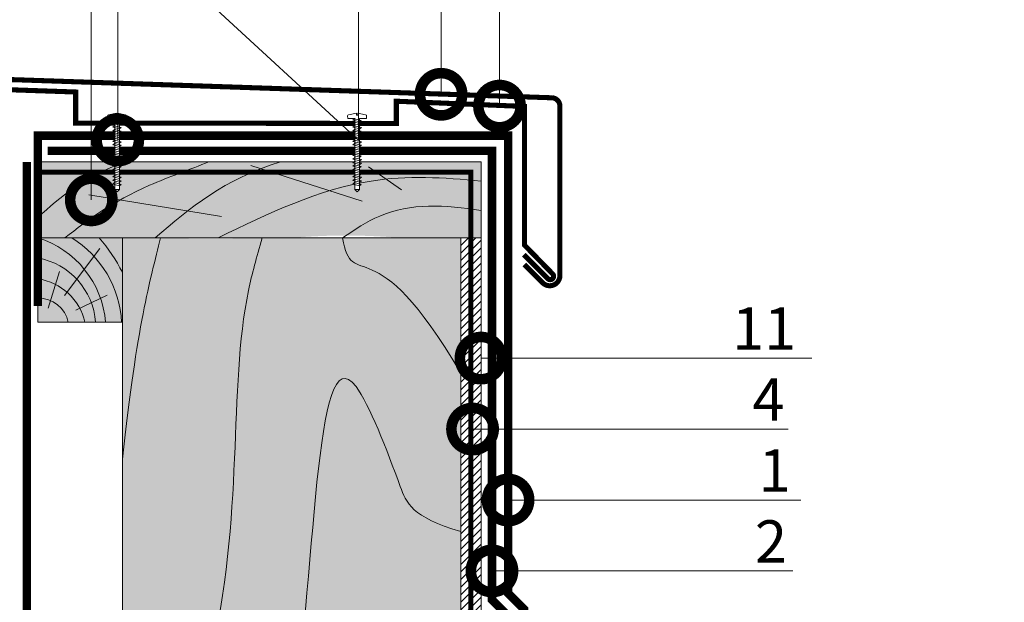
# Model space of a CAD drawing. Units: millimetres. Extents: x 259701 to 349231, y -14362 to 3115.
# Drawn here: x 318251 to 318833, y -1059 to -715 of the extents above; entities that cross this region are included whole.
import ezdxf
from ezdxf import colors
from ezdxf.entities.mleader import LeaderData, LeaderLine
from ezdxf.math import Vec2, Vec3

# ---------------------------------------------------------------- set-up
doc = ezdxf.new("R2010")
doc.units = ezdxf.units.MM
doc.linetypes.add('HIDDEN', pattern=[0.375, 0.25, -0.125])
doc.linetypes.add('штриховая 50', pattern=[1, 0.5, -0.5])
doc.layers.get('0').update_dxf_attribs({"lineweight": 30})
doc.layers.get('DEFPOINTS').update_dxf_attribs({"color": 251, "lineweight": 0})
doc.layers.add('TN-АННОТАЦИИ @ 10', color=7, linetype='Continuous', lineweight=20, true_color=0x000000)
for name, color, linetype, lineweight in [('TN-ГИДРОИЗОЛЯЦИЯ БИТУМАЯ ВЕРХНЯЯ', 32, 'Continuous', 15), ('TN-ГИДРОИЗОЛЯЦИЯ БИТУМАЯ нижняя', 173, 'Continuous', 15), ('TN-ГИДРОИЗОЛЯЦИЯ ПВХ', 5, 'Continuous', 15), ('TN-ДЕРЕВО', 54, 'Continuous', 30), ('TN-КРЕПЕЖ', 7, 'Continuous', 15), ('TN-МЕТАЛЛ КОНСТРУКЦИИ', 162, 'Continuous', 35), ('TN-ПРАЙМЕР', 6, 'HIDDEN', 25), ('TN-РАЗМЕРЫ', 184, 'Continuous', 15), ('TN-РАЗМЕРЫ @ 10', 184, 'Continuous', 15), ('TN-СТЯЖКА', 252, 'Continuous', 15), ('ТН_Ветрозащита', 200, 'Continuous', 25)]:
    doc.layers.add(name, color=color, linetype=linetype, lineweight=lineweight)
doc.styles.add('Arial', font='ariali.ttf')
doc.styles.add('TN-Текст', font='isocpeur.ttf')
doc.styles.add('TN-Текст-Аннотативный', font='isocpeur.ttf')
doc.dimstyles.new('ПТС-Размеры-Аннотативный$0', dxfattribs={"dimtxt": 2.5, "dimasz": 1.5, "dimexe": 0.7, "dimexo": 1, "dimgap": 0.8, "dimtad": 1, "dimdec": 0, "dimzin": 0, "dimdsep": 46, "dimtxsty": 'TN-Текст-Аннотативный', "dimblk": 'ARCHTICK', "dimcen": 2, "dimdle": 0.7, "dimadec": 0, "dimazin": 0, "dimtfac": 1, "dimtdec": 0, "dimtmove": 1, "dimatfit": 3, "dimfxl": 0.7, "dimtolj": 1, "dimtzin": 0, "dimlwd": -1, "dimlwe": -1, "dimarcsym": 0})

# ---------------------------------------------------------------- blocks, each defined once
blk = doc.blocks.new('A$C635e4dfb')
at = {"layer": 'TN-ДЕРЕВО', "lineweight": 0, "true_color": 0xfef2d2}
h = blk.add_hatch(color=7, dxfattribs=at)
h.dxf.hatch_style = 1
h.paths.add_polyline_path([(0, 0), (50, 0), (50, 50), (0, 50)])
at = {"layer": 'TN-ДЕРЕВО', "color": 0, "lineweight": 0, "transparency": 33554559}
for p, q in [((15.77, 15.91), (36.58, 43.7)), ((6.06, 8.28), (12.77, 30.08)), ((22.47, 7.14), (41.03, 16.11))]:
    blk.add_line(p, q, dxfattribs=at)
at = {"layer": 'TN-ДЕРЕВО', "color": 0, "lineweight": 0}
blk.add_lwpolyline([(0, 0), (50, 0), (50, 50), (0, 50)], close=True, dxfattribs=at)
at = {"layer": 'TN-ДЕРЕВО', "color": 0, "lineweight": 0, "transparency": 33554559}
for centre, radius, start, end in [((-17.04, -4.71), 57.31, 4.71927, 72.70268), ((-13.37, -3.43), 63.03, 3.12049, 57.96296), ((-44.4, -18.73), 106.05, 27.10913, 40.39734), ((-7.54, -3.09), 41.84, 4.23954, 79.62123), ((-4.71, -7.39), 33.43, 12.77807, 81.90071), ((0.43, -3.65), 17.97, 11.70265, 91.3672)]:
    blk.add_arc(centre, radius, start, end, dxfattribs=at)
blk = doc.blocks.new('_DotSmall')
at = {"color": 0, "linetype": 'ByBlock', "const_width": 0.5}
blk.add_lwpolyline([(-0.0625, 0, 1), (0.0625, 0, 1)], format="xyb", close=True, dxfattribs=at)
blk = doc.blocks.new('*U84')
at = {"color": 252, "lineweight": 0, "ltscale": 100, "style": 'Arial', "flags": 9}
for tag, p in [('ТИП', (-24, -63.6)), ('ОПИСАНИЕ', (5.9, -65.2))]:
    blk.add_attdef(tag, p, '', height=25, rotation=267, dxfattribs=at)
at = {"color": 251, "lineweight": 0}
blk.add_wipeout([(-85.1, 8.8), (-88, 6.1), (-85.4, 3.2), (-1.6, -1.2), (-2.1, -9.6), (0.9, -9.8), (1.8, -9.5), (2.4, -8.7), (4.9, 0.5), (2.4, 0.7), (2.4, 2.1), (4.9, 1.9), (3.4, 11.4), (3, 12.2), (2.1, 12.6), (-0.9, 12.8), (-1.4, 4.4)], dxfattribs=at)
at = {"color": 7}
blk.add_lwpolyline([(-85.4, 3.2), (-1.6, -1.2), (-2.1, -9.6), (0.9, -9.8, 0.355257), (2.4, -8.7), (4.9, 0.5), (2.4, 0.7), (2.4, 2.1), (4.9, 1.9), (3.4, 11.4, 0.355257), (2.1, 12.6), (-0.9, 12.8), (-1.4, 4.4), (-85.1, 8.8)], format="xyb", dxfattribs=at)
for points in [[(-85.1, 8.8), (-88, 6.1)], [(-85.4, 3.2), (-88, 6.1)], [(-85.4, 3.2), (-85.1, 8.8)]]:
    blk.add_lwpolyline(points, dxfattribs=at)
for points in [[(-80.7, 8.7), (-79.2, 0.7), (-77.4, 2.6), (-79, 10.6)], [(-76.5, 8.5), (-75, 0.5), (-73.2, 2.3), (-74.8, 10.4)], [(-72.3, 8.3), (-70.8, 0.3), (-69, 2.1), (-70.6, 10.2)], [(-68.1, 8.1), (-66.6, 0), (-64.9, 1.9), (-66.4, 9.9)], [(-63.9, 7.9), (-62.4, -0.2), (-60.7, 1.7), (-62.2, 9.7)], [(-59.7, 7.6), (-58.2, -0.4), (-56.5, 1.5), (-58, 9.5)], [(-55.5, 7.4), (-54, -0.6), (-52.3, 1.2), (-53.8, 9.3)], [(-51.3, 7.2), (-49.8, -0.8), (-48.1, 1), (-49.6, 9.1)], [(-47.1, 7), (-45.6, -1.1), (-43.9, 0.8), (-45.4, 8.8)], [(-42.9, 6.8), (-41.4, -1.3), (-39.7, 0.6), (-41.2, 8.6)], [(-38.8, 6.5), (-37.2, -1.5), (-35.5, 0.4), (-37, 8.4)], [(-34.6, 6.3), (-33, -1.7), (-31.3, 0.1), (-32.8, 8.2)], [(-30.4, 6.1), (-28.8, -1.9), (-27.1, -0.1), (-28.7, 8)], [(-26.2, 5.9), (-24.6, -2.2), (-22.9, -0.3), (-24.5, 7.7)], [(-22, 5.7), (-20.4, -2.4), (-18.7, -0.5), (-20.3, 7.5)], [(-17.8, 5.5), (-16.2, -2.6), (-14.5, -0.7), (-16.1, 7.3)], [(-13.6, 5.2), (-12, -2.8), (-10.3, -1), (-11.9, 7.1)], [(-9.4, 5), (-7.8, -3), (-6.1, -1.2), (-7.7, 6.9)], [(-5.2, 4.8), (-3.7, -3.3), (-1.9, -1.4), (-3.5, 6.6)]]:
    blk.add_lwpolyline(points, close=True, dxfattribs=at)
blk = doc.blocks.new('A$C672535dc')
at = {"layer": 'TN-ДЕРЕВО', "lineweight": 0, "true_color": 0xfef2d2}
h = blk.add_hatch(color=7, dxfattribs=at)
h.dxf.hatch_style = 1
h.paths.add_polyline_path([(0, 44.87), (262, 44.87), (262, 0), (0, 0)])
at = {"layer": 'TN-ДЕРЕВО', "color": 0, "lineweight": 0, "transparency": 33554559}
for p, q in [((191.73, 21.64), (125.92, 42.77)), ((214.96, 28.28), (195.54, 41.86)), ((108.52, 12.58), (30.25, 25.47))]:
    blk.add_line(p, q, dxfattribs=at)
at = {"layer": 'TN-ДЕРЕВО', "color": 0, "lineweight": 0}
blk.add_lwpolyline([(0, 44.87), (262, 44.87), (262, 0), (0, 0)], close=True, dxfattribs=at)
at = {"layer": 'TN-ДЕРЕВО', "color": 0, "lineweight": 0, "transparency": 33554559}
for points in [[(0, 12.01), (13.43, 24.22), (27.21, 35.8), (51.23, 44.87)], [(69.45, 0), (89.83, 17.4), (110.21, 34.8), (143.5, 44.87)]]:
    blk.add_open_spline(points, degree=3, dxfattribs=at)
for points, knots in [([(101.09, 44.87), (90.53, 40.6), (50.87, 26.67), (30, 10.65), (15.91, 0)], [125.923662, 125.923662, 125.923662, 125.923662, 148.50355, 193.219798, 193.219798, 193.219798, 193.219798]), ([(262, 33.49), (239.99, 35.76), (185.95, 38.42), (136.26, 14.35), (106.63, 0)], [24.672615, 24.672615, 24.672615, 24.672615, 89.988841, 186.438571, 186.438571, 186.438571, 186.438571]), ([(262, 16.05), (240.85, 19.59), (211.79, 21.08), (187.35, 4.79), (180.16, 0)], [23.852196, 23.852196, 23.852196, 23.852196, 84.88571, 110.333956, 110.333956, 110.333956, 110.333956])]:
    blk.add_open_spline(points, degree=3, knots=knots, dxfattribs=at)
blk = doc.blocks.new('_ARCHTICK')
at = {"color": 0, "linetype": 'ByBlock', "ltscale": 10, "const_width": 0.15}
blk.add_lwpolyline([(-0.5, -0.5), (0.5, 0.5)], dxfattribs=at)
blk = doc.blocks.new('*D219')
at = {"layer": 'DEFPOINTS', "color": 0, "transparency": 16777216}
for p in [(318169.9, -798.88), (318015.59, -1246.79), (318524.09, -1246.79)]:
    blk.add_point(p, dxfattribs=at)
at = {"layer": 'TN-РАЗМЕРЫ', "color": 0, "transparency": 16777216}
for p, q in [((318015.59, -791.88), (318015.59, -1253.79)), ((318159.9, -798.88), (318008.59, -798.88)), ((318514.09, -1246.79), (318008.59, -1246.79))]:
    blk.add_line(p, q, dxfattribs=at)
at = {"layer": 'TN-РАЗМЕРЫ', "color": 0, "transparency": 16777216, "xscale": 15, "yscale": 15, "zscale": 15}
for p, rotation in [((318015.59, -798.88), 90), ((318015.59, -1246.79), 270)]:
    blk.add_blockref('_ARCHTICK', p, dxfattribs=dict(at, rotation=rotation))
at = {"layer": 'TN-РАЗМЕРЫ', "color": 0, "transparency": 16777216, "insert": (317995.09, -1022.83), "char_height": 25, "attachment_point": 5, "rotation": 90, "style": 'TN-Текст-Аннотативный'}
blk.add_mtext('\\A1;350...600', dxfattribs=at)

msp = doc.modelspace()

# ---------------------------------------------------------------- hatches: boundary and pattern name
at = {"layer": 'TN-ДЕРЕВО', "lineweight": 0, "true_color": 0xfeeab9, "transparency": 33554534}
h = msp.add_hatch(color=254, dxfattribs=at)
h.dxf.hatch_style = 1
edge = h.paths.add_edge_path()
edge.add_arc((318364.2, 27.62), 871.9, 267.99958, 272.00042)
edge.add_line((318394.64, -843.75), (318413.06, -843.75))
edge.add_arc((318444.22, -1212.62), 370.19, 85.17049, 94.82951, ccw=False)
edge.add_line((318475.39, -843.75), (318512.09, -843.75))
edge.add_line((318512.09, -843.75), (318512.09, -1428.69))
edge.add_line((318512.09, -1428.69), (318312.09, -1428.69))
edge.add_line((318312.09, -1428.69), (318312.09, -843.75))
edge.add_line((318312.09, -843.75), (318333.77, -843.75))
at = {"layer": 'TN-СТЯЖКА'}
h = msp.add_hatch(dxfattribs=at)
h.set_pattern_fill('ANSI31', color=256)
h.paths.add_polyline_path([(318512.09, -1336.79), (318512.09, -843.75), (318524.09, -843.75), (318524.09, -1336.79)])
h = msp.add_hatch(dxfattribs=at)
h.set_pattern_fill('ANSI31', color=256)
h.paths.add_polyline_path([(318512.09, -1336.79), (318512.09, -843.75), (318524.09, -843.75), (318524.09, -1336.79)])

# ---------------------------------------------------------------- linework, layer by layer
at = {"layer": 'TN-ГИДРОИЗОЛЯЦИЯ БИТУМАЯ ВЕРХНЯЯ', "linetype": 'штриховая 50', "ltscale": 10, "const_width": 5}
for points in [[(318540.09, -789.88), (318540.09, -783.38), (318262.09, -783.38), (318262.09, -783.38), (318262.09, -884.12)], [(318843.99, -1221.29), (318807.43, -1221.29), (318797.93, -1211.79), (318761.36, -1211.79), (318751.86, -1202.29), (318642.36, -1202.29), (318549.59, -1109.52), (318549.59, -1063.45), (318540.09, -1053.95), (318540.09, -863.86), (318540.09, -847.62), (318540.09, -789.88)]]:
    msp.add_lwpolyline(points, dxfattribs=at)
at = {"layer": 'TN-ГИДРОИЗОЛЯЦИЯ БИТУМАЯ нижняя', "linetype": 'штриховая 50', "ltscale": 10, "const_width": 5}
for points in [[(318530.59, -798.88), (318530.59, -792.38), (318267.88, -792.38)], [(318530.59, -798.88), (318530.59, -1057.89), (318540.09, -1067.39), (318540.09, -1113.45), (318647.93, -1221.29), (318743.99, -1221.29), (318753.49, -1230.79), (318793.99, -1230.79)]]:
    msp.add_lwpolyline(points, dxfattribs=at)
at = {"layer": 'TN-ДЕРЕВО', "color": 0, "lineweight": 0, "transparency": 33554534}
msp.add_lwpolyline([(318512.09, -843.75), (318512.09, -1428.69), (318312.09, -1428.69), (318312.09, -843.75)], close=True, dxfattribs=at)
for points in [[(318442.25, -843.75), (318447.75, -877.29), (318460.37, -834.42), (318512.09, -923.88)], [(318312.08, -974.69), (318320.86, -894.28), (318328.32, -869.58), (318334.68, -843.75)]]:
    msp.add_open_spline(points, degree=3, dxfattribs=at)
for points, knots in [([(318312.09, -1298.41), (318326.26, -1205.87), (318390.4, -1055.95), (318372.89, -920.09), (318391.4, -855.58), (318394.64, -843.75)], [120.739364, 120.739364, 120.739364, 120.739364, 293.614451, 570.97997, 618.334603, 618.334603, 618.334603, 618.334603]), ([(318346.09, -1428.69), (318382.05, -1238.2), (318428.78, -1141.69), (318424.04, -852.93), (318472.88, -980.94), (318482.99, -1008.93), (318512.09, -1017.48)], [148.137845, 148.137845, 148.137845, 148.137845, 283.922058, 496.469386, 561.035837, 589.409712, 589.409712, 589.409712, 589.409712])]:
    msp.add_open_spline(points, degree=3, knots=knots, dxfattribs=at)
at = {"layer": 'TN-МЕТАЛЛ КОНСТРУКЦИИ'}
for points in [[(318143.37, -894.26, 3, 3, 0), (318130.91, -906.72, 3, 3, -0.668179), (318122.37, -903.18, 3, 3, 0), (318122.37, -746.05, 3, 3, 0), (318566.4, -760.99, 3, 3, 0)], [(318566.4, -760.99, 3, 3, 0), (318566.4, -760.99, 3, 3, 0), (318566.4, -760.99, 3, 3, -0.375902), (318570.74, -765.94, 3, 3, 0), (318570.74, -804.08, 3, 3, 0), (318570.74, -866.11, 3, 3, -0.000003), (318570.74, -866.11, 3, 3, -0.668174), (318560.5, -870.36, 3, 3, 0), (318549.74, -859.6, 0, 0, 0)]]:
    msp.add_lwpolyline(points, format="xyseb", dxfattribs=at)
at = {"layer": 'TN-МЕТАЛЛ КОНСТРУКЦИИ', "const_width": 3}
for points in [[(318441.28, -776.11), (318284.48, -775.93), (318284.48, -757.56), (318143.04, -752.69), (318143.04, -882.77), (318126.04, -899.77, 1), (318128.87, -902.6), (318143.04, -888.43)], [(318549.41, -853.77), (318563.59, -867.94, 1), (318566.41, -865.11), (318549.82, -848.11), (318549.74, -766.09), (318474.05, -763.01), (318474.03, -776.11), (318441.28, -776.11)]]:
    msp.add_lwpolyline(points, format="xyb", dxfattribs=at)
at = {"layer": 'TN-ПРАЙМЕР', "color": 6, "linetype": 'штриховая 50', "ltscale": 5}
msp.add_lwpolyline([(318262.09, -804.88, 3, 3, 0), (318518.09, -804.88, 3, 3, 0), (318518.09, -1252.79, 0, 0, 0)], format="xyseb", dxfattribs=at)
at = {"layer": 'TN-СТЯЖКА'}
msp.add_lwpolyline([(318512.09, -1336.79), (318512.09, -843.75), (318524.09, -843.75), (318524.09, -1336.79)], close=True, dxfattribs=at)
at = {"layer": 'ТН_Ветрозащита', "ltscale": 5, "const_width": 5}
msp.add_lwpolyline([(318255.59, -1357.76), (318255.59, -1357.76), (318255.59, -1357.76), (318255.59, -798.88)], dxfattribs=at)

# ---------------------------------------------------------------- block references
msp.add_blockref('A$C635e4dfb', (318262.09, -893.75))
at = {"layer": 'TN-ГИДРОИЗОЛЯЦИЯ ПВХ', "color": 0}
msp.add_blockref('A$C672535dc', (318262.09, -843.75), dxfattribs=at)

# ---------------------------------------------------------------- dimensions: what is measured, and where the dimension line sits
at = {"layer": 'TN-РАЗМЕРЫ @ 10'}
dim = msp.add_linear_dim(base=(318015.59, -1246.79), p1=(318169.9, -798.88), p2=(318524.09, -1246.79), angle=90, text='350...600', dimstyle='ПТС-Размеры-Аннотативный$0', override={"dimscale": 10, "dimtix": 0, "dimtofl": 1, "dimtmove": 1, "dimatfit": 1}, dxfattribs=at)
dim.commit()
dim.dimension.update_dxf_attribs({"geometry": '*D219', "text_midpoint": (317995.09, -1022.83)})

# ---------------------------------------------------------------- leaders
at = {"layer": 'TN-АННОТАЦИИ @ 10'}
ml = msp.add_multileader_mtext('Standard', dxfattribs=at)
ml.set_content('6', color=256, style='TN-Текст')
ml.set_leader_properties(color=256, linetype='ByLayer', lineweight=-1)
ml.set_arrow_properties(name='DOTSMALL')
ml.build(insert=Vec2(0, 0))
ml.multileader.update_dxf_attribs({"text_left_attachment_type": 6, "text_right_attachment_type": 6, "dogleg_length": 100, "arrow_head_size": 50, "scale": 10})
ctx = ml.context
ctx.base_point, ctx.scale, ctx.char_height, ctx.arrow_head_size, ctx.landing_gap_size, ctx.plane_origin = Vec3(318504.38, -655.05), 10, 25, 50, 0, Vec3(316414.27, -1443.14)
ctx.left_attachment, ctx.right_attachment, ctx.text_align_type = 6, 6, 1
notes = []
notes.append((ctx, [(1, (1, 1, 0), (318500.71, -655.05), (1, 0), 3.67, [(1, [(318500.5, -758.91)], 0, [])])]))
ctx.mtext.insert, ctx.mtext.alignment, ctx.mtext.line_spacing_style, ctx.mtext.flow_direction = Vec3(318510.63, -625.05), 2, 2, 5
ml = msp.add_multileader_mtext('Standard', dxfattribs=at)
ml.set_content('5', color=256, style='TN-Текст')
ml.set_leader_properties(color=256, linetype='ByLayer', lineweight=-1)
ml.set_arrow_properties(name='DOTSMALL')
ml.build(insert=Vec2(0, 0))
ml.multileader.update_dxf_attribs({"text_left_attachment_type": 6, "text_right_attachment_type": 6, "dogleg_length": 100, "arrow_head_size": 50, "scale": 10})
ctx = ml.context
ctx.base_point, ctx.scale, ctx.char_height, ctx.arrow_head_size, ctx.landing_gap_size, ctx.plane_origin = Vec3(318539.12, -655.05), 10, 25, 50, 0, Vec3(316448.66, -1443.14)
ctx.left_attachment, ctx.right_attachment, ctx.text_align_type = 6, 6, 1
notes.append((ctx, [(1, (1, 1, 0), (318535.04, -655.05), (1, 0), 4.08, [(1, [(318535.04, -765.91)], 0, [])])]))
ctx.mtext.insert, ctx.mtext.alignment, ctx.mtext.line_spacing_style, ctx.mtext.flow_direction = Vec3(318545.37, -625.05), 2, 2, 5
ml = msp.add_multileader_mtext('Standard', dxfattribs=at)
ml.set_content('11', color=256, style='TN-Текст')
ml.set_leader_properties(color=256, linetype='ByLayer', lineweight=-1)
ml.set_arrow_properties(name='DOTSMALL')
ml.build(insert=Vec2(0, 0))
ml.multileader.update_dxf_attribs({"text_left_attachment_type": 6, "text_right_attachment_type": 6, "dogleg_length": 100, "arrow_head_size": 50, "scale": 10})
ctx = ml.context
ctx.base_point, ctx.scale, ctx.char_height, ctx.arrow_head_size, ctx.landing_gap_size, ctx.plane_origin = Vec3(318681.47, -914.91), 10, 25, 50, 0, Vec3(316460.46, -1585.27)
ctx.left_attachment, ctx.right_attachment, ctx.text_align_type = 6, 6, 1
notes.append((ctx, [(1, (1, 1, 0), (318673.29, -914.91), (1, 0), 8.18, [(1, [(318524.09, -914.91)], 0, [])])]))
ctx.mtext.insert, ctx.mtext.alignment, ctx.mtext.line_spacing_style, ctx.mtext.flow_direction = Vec3(318691.47, -884.91), 2, 2, 5
ml = msp.add_multileader_mtext('Standard', dxfattribs=at)
ml.set_content('4', color=256, style='TN-Текст')
ml.set_leader_properties(color=256, linetype='ByLayer', lineweight=-1)
ml.set_arrow_properties(name='DOTSMALL')
ml.build(insert=Vec2(0, 0))
ml.multileader.update_dxf_attribs({"text_left_attachment_type": 6, "text_right_attachment_type": 6, "dogleg_length": 100, "arrow_head_size": 50, "scale": 10})
ctx = ml.context
ctx.base_point, ctx.scale, ctx.char_height, ctx.arrow_head_size, ctx.landing_gap_size, ctx.plane_origin = Vec3(318686.47, -956.87), 10, 25, 50, 0, Vec3(316465.46, -1627.23)
ctx.left_attachment, ctx.right_attachment, ctx.text_align_type = 6, 6, 1
notes.append((ctx, [(1, (1, 1, 0), (318678.29, -956.87), (1, 0), 8.18, [(1, [(318519.09, -956.87)], 0, [])])]))
ctx.mtext.insert, ctx.mtext.alignment, ctx.mtext.line_spacing_style, ctx.mtext.flow_direction = Vec3(318693.97, -926.87), 2, 2, 5
ml = msp.add_multileader_mtext('Standard', dxfattribs=at)
ml.set_content('1', color=256, style='TN-Текст')
ml.set_leader_properties(color=256, linetype='ByLayer', lineweight=-1)
ml.set_arrow_properties(name='DOTSMALL')
ml.build(insert=Vec2(0, 0))
ml.multileader.update_dxf_attribs({"text_left_attachment_type": 6, "text_right_attachment_type": 6, "dogleg_length": 100, "arrow_head_size": 50, "scale": 10})
ctx = ml.context
ctx.base_point, ctx.scale, ctx.char_height, ctx.arrow_head_size, ctx.landing_gap_size, ctx.plane_origin = Vec3(318693.97, -998.83), 10, 25, 50, 0, Vec3(316472.96, -1669.19)
ctx.left_attachment, ctx.right_attachment, ctx.text_align_type = 6, 6, 1
notes.append((ctx, [(1, (1, 1, 0), (318685.79, -998.83), (1, 0), 8.18, [(1, [(318540.09, -998.83)], 0, [])])]))
ctx.mtext.insert, ctx.mtext.alignment, ctx.mtext.line_spacing_style, ctx.mtext.flow_direction = Vec3(318697.72, -968.83), 2, 2, 5
ml = msp.add_multileader_mtext('Standard', dxfattribs=at)
ml.set_content('2', color=256, style='TN-Текст')
ml.set_leader_properties(color=256, linetype='ByLayer', lineweight=-1)
ml.set_arrow_properties(name='DOTSMALL')
ml.build(insert=Vec2(0, 0))
ml.multileader.update_dxf_attribs({"text_left_attachment_type": 6, "text_right_attachment_type": 6, "dogleg_length": 100, "arrow_head_size": 50, "scale": 10})
ctx = ml.context
ctx.base_point, ctx.scale, ctx.char_height, ctx.arrow_head_size, ctx.landing_gap_size, ctx.plane_origin = Vec3(318689.28, -1040.79), 10, 25, 50, 0, Vec3(316471.46, -1711.16)
ctx.left_attachment, ctx.right_attachment, ctx.text_align_type = 6, 6, 1
notes.append((ctx, [(1, (1, 1, 0), (318681.1, -1040.79), (1, 0), 8.18, [(1, [(318530.59, -1040.79)], 0, [])])]))
ctx.mtext.insert, ctx.mtext.alignment, ctx.mtext.line_spacing_style, ctx.mtext.flow_direction = Vec3(318695.53, -1010.79), 2, 2, 5
for ctx, leaders in notes:
    for number, flags, end, landing, length, lines in leaders:
        leader = LeaderData()
        leader.index, (leader.has_last_leader_line, leader.has_dogleg_vector, leader.attachment_direction) = number, flags
        leader.last_leader_point, leader.dogleg_vector, leader.dogleg_length = Vec3(end), Vec3(landing), length
        for number, points, colour, breaks in lines:
            line = LeaderLine()
            line.index, line.vertices, line.color, line.breaks = number, Vec3.list(points), colors.encode_raw_color(colour), breaks
            leader.lines.append(line)
        ctx.leaders.append(leader)

# ---------------------------------------------------------------- next in the draw order: block references
at = {"layer": 'TN-КРЕПЕЖ', "ltscale": 100, "xscale": -0.4999999999999999, "yscale": 0.4999999999999999, "zscale": 0.5, "rotation": 267.0000000000023}
for p in [(318308.2, -772.43), (318450.12, -772.43)]:
    msp.add_blockref('*U84', p, dxfattribs=at)

# ---------------------------------------------------------------- next in the draw order: leaders
at = {"layer": 'TN-АННОТАЦИИ @ 10'}
ml = msp.add_multileader_mtext('Standard', dxfattribs=at)
ml.set_content('\\A1;Техноэласт ДЕКОР ЭКП', color=256, style='TN-Текст')
ml.set_leader_properties(color=256, linetype='ByLayer', lineweight=-1)
ml.set_arrow_properties(name='DOTSMALL')
ml.build(insert=Vec2(0, 0))
ml.multileader.update_dxf_attribs({"text_left_attachment_type": 6, "text_right_attachment_type": 6, "dogleg_length": 100, "arrow_head_size": 50, "scale": 10})
ctx = ml.context
ctx.base_point, ctx.scale, ctx.char_height, ctx.arrow_head_size, ctx.landing_gap_size, ctx.plane_origin = Vec3(312280.18, -289.14), 10, 25, 50, 0, Vec3(310155.23, -1384.78)
ctx.left_attachment, ctx.right_attachment = 6, 6
notes = []
notes.append((ctx, [(1, (1, 1, 0), (312257.76, -289.14), (1, 0), 22.42, [(1, [(312257.76, -930.71)], 0, [])])]))
ctx.mtext.insert, ctx.mtext.width, ctx.mtext.line_spacing_style, ctx.mtext.flow_direction = Vec3(312280.18, -259.14), 903.7634, 2, 5
ml = msp.add_multileader_mtext('Standard', dxfattribs=at)
ml.set_content('\\A1;Техноэласт ДЕКОР ЭКП', color=256, style='TN-Текст')
ml.set_leader_properties(color=256, linetype='ByLayer', lineweight=-1)
ml.set_arrow_properties(name='DOTSMALL')
ml.build(insert=Vec2(0, 0))
ml.multileader.update_dxf_attribs({"text_left_attachment_type": 6, "text_right_attachment_type": 6, "dogleg_length": 100, "arrow_head_size": 50, "scale": 10})
ctx = ml.context
ctx.base_point, ctx.scale, ctx.char_height, ctx.arrow_head_size, ctx.landing_gap_size, ctx.plane_origin = Vec3(309999.23, -360.81), 10, 25, 50, 0, Vec3(307874.27, -1456.45)
ctx.left_attachment, ctx.right_attachment = 6, 6
notes.append((ctx, [(1, (1, 1, 0), (309976.81, -360.81), (1, 0), 22.42, [(1, [(309976.81, -1002.38)], 0, [])])]))
ctx.mtext.insert, ctx.mtext.width, ctx.mtext.line_spacing_style, ctx.mtext.flow_direction = Vec3(309999.23, -330.81), 903.7634, 2, 5
ml = msp.add_multileader_mtext('Standard', dxfattribs=at)
ml.set_content('\\A1;Техноэласт ДЕКОР ЭКП', color=256, style='TN-Текст')
ml.set_leader_properties(color=256, linetype='ByLayer', lineweight=-1)
ml.set_arrow_properties(name='DOTSMALL')
ml.build(insert=Vec2(0, 0))
ml.multileader.update_dxf_attribs({"text_left_attachment_type": 6, "text_right_attachment_type": 6, "dogleg_length": 100, "arrow_head_size": 50, "scale": 10})
ctx = ml.context
ctx.base_point, ctx.scale, ctx.char_height, ctx.arrow_head_size, ctx.landing_gap_size, ctx.plane_origin = Vec3(314677.86, -637.18), 10, 25, 50, 0, Vec3(312552.91, -1732.82)
ctx.left_attachment, ctx.right_attachment = 6, 6
notes.append((ctx, [(1, (1, 1, 0), (314655.44, -637.18), (1, 0), 22.42, [(1, [(314655.44, -1278.76)], 0, [])])]))
ctx.mtext.insert, ctx.mtext.width, ctx.mtext.line_spacing_style, ctx.mtext.flow_direction = Vec3(314677.86, -607.18), 903.7634, 2, 5
ml = msp.add_multileader_mtext('Standard', dxfattribs=at)
ml.set_content('8', color=256, style='TN-Текст')
ml.set_leader_properties(color=256, linetype='ByLayer', lineweight=-1)
ml.set_arrow_properties(name='DOTSMALL')
ml.build(insert=Vec2(0, 0))
ml.multileader.update_dxf_attribs({"text_left_attachment_type": 6, "text_right_attachment_type": 6, "dogleg_length": 100, "arrow_head_size": 50, "scale": 10})
ctx = ml.context
ctx.base_point, ctx.scale, ctx.char_height, ctx.arrow_head_size, ctx.landing_gap_size, ctx.plane_origin = Vec3(318471.3, -655.05), 10, 25, 50, 0, Vec3(320525.82, -1483.66)
ctx.left_attachment, ctx.right_attachment, ctx.text_align_type = 6, 6, 1
notes.append((ctx, [(0, (1, 1, 0), (318451.63, -655.05), (1, 0), 19.67, [(1, [(318309.36, -785.96), (318309.36, -655.05), (318451.63, -785.96)], 0, [])])]))
ctx.mtext.insert, ctx.mtext.width, ctx.mtext.alignment, ctx.mtext.line_spacing_style, ctx.mtext.flow_direction = Vec3(318477.55, -625.05), 66.5068, 2, 2, 5
ml = msp.add_multileader_mtext('Standard', dxfattribs=at)
ml.set_content('7', color=256, style='TN-Текст')
ml.set_leader_properties(color=256, linetype='ByLayer', lineweight=-1)
ml.set_arrow_properties(name='DOTSMALL')
ml.build(insert=Vec2(0, 0))
ml.multileader.update_dxf_attribs({"text_left_attachment_type": 6, "text_right_attachment_type": 6, "dogleg_length": 100, "arrow_head_size": 50, "scale": 10})
ctx = ml.context
ctx.base_point, ctx.scale, ctx.char_height, ctx.arrow_head_size, ctx.landing_gap_size, ctx.plane_origin = Vec3(318277.13, -655.05), 10, 25, 50, 0, Vec3(320380.15, -1443.14)
ctx.left_attachment, ctx.right_attachment, ctx.text_align_type = 6, 6, 1
notes.append((ctx, [(1, (1, 1, 0), (318293.71, -655.05), (-1, 0), 4.08, [(1, [(318293.71, -821.32)], 0, [])])]))
ctx.mtext.insert, ctx.mtext.alignment, ctx.mtext.line_spacing_style, ctx.mtext.flow_direction = Vec3(318283.38, -625.05), 2, 2, 5
for ctx, leaders in notes:
    for number, flags, end, landing, length, lines in leaders:
        leader = LeaderData()
        leader.index, (leader.has_last_leader_line, leader.has_dogleg_vector, leader.attachment_direction) = number, flags
        leader.last_leader_point, leader.dogleg_vector, leader.dogleg_length = Vec3(end), Vec3(landing), length
        for number, points, colour, breaks in lines:
            line = LeaderLine()
            line.index, line.vertices, line.color, line.breaks = number, Vec3.list(points), colors.encode_raw_color(colour), breaks
            leader.lines.append(line)
        ctx.leaders.append(leader)

doc.saveas('drawing.dxf')
